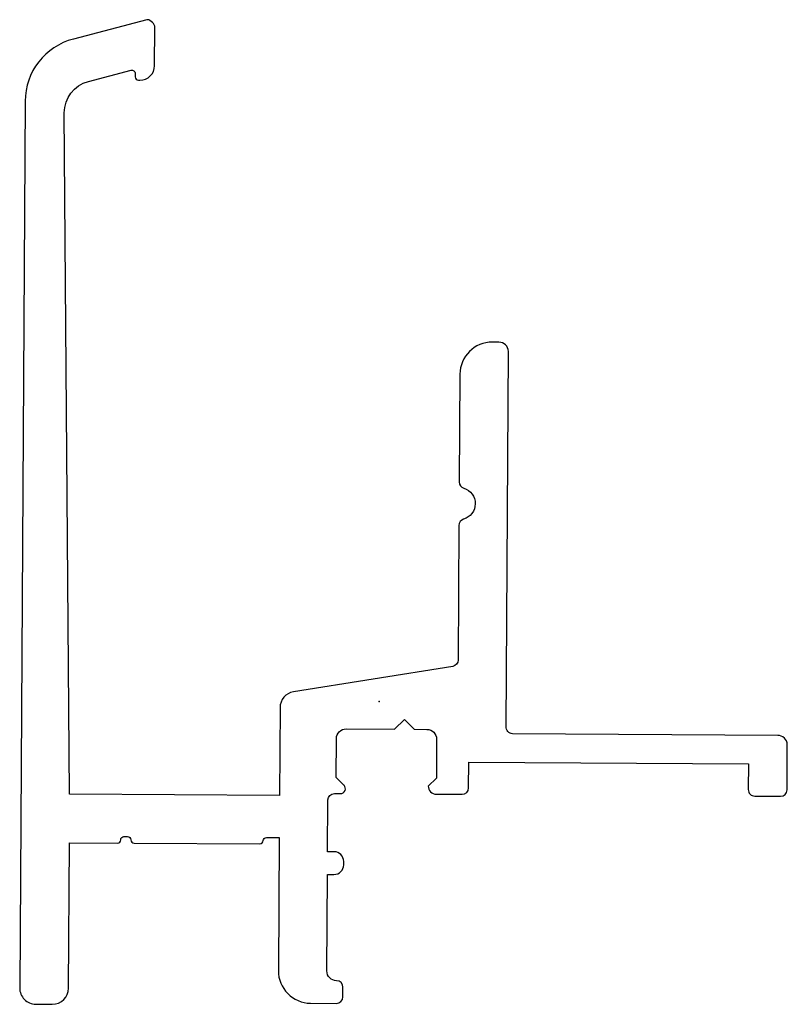
# Model space of a CAD drawing. Units: millimetres. Extents: x -11.1 to 12.6, y -9.4 to 21.1.
import ezdxf

# ---------------------------------------------------------------- set-up
doc = ezdxf.new("R2010")
doc.units = ezdxf.units.MM
doc.header["$MEASUREMENT"] = 0
doc.layers.add('LU-AP-N2.30 v1_LU-AP-N2.30', color=7, linetype='Continuous')

msp = doc.modelspace()

# ---------------------------------------------------------------- linework, layer by layer
at = {"layer": 'LU-AP-N2.30 v1_LU-AP-N2.30'}
for p, q in [((-7.189, 21.074), (-9.463, 20.479)), ((-7.021, 20.992), (-7.103, 21.056)), ((-6.951, 19.654), (-6.944, 20.833)), ((-8.998, 19.169), (-7.678, 19.514)), ((-7.552, 19.416), (-7.553, 19.308)), ((-7.454, 19.207), (-7.404, 19.207)), ((-10.958, 18.557), (-11.125, -8.852)), ((-9.587, -2.863), (-9.745, 18.194)), ((3.697, 11.109), (3.497, 11.11)), ((3.925, -0.776), (3.995, 10.824)), ((2.491, 10.116), (2.471, 6.787)), ((2.463, 5.445), (2.437, 1.284)), ((2.271, 1.088), (-2.656, 0.303)), ((-3.072, -0.187), (-3.089, -2.903)), ((0.474, -0.855), (0.776, -0.556)), ((0.776, -0.556), (1.074, -0.858)), ((-1.026, -0.845), (0.474, -0.855)), ((1.074, -0.858), (1.474, -0.861)), ((-1.335, -2.344), (-1.328, -1.144)), ((1.772, -1.163), (1.765, -2.363)), ((12.323, -1.044), (4.123, -0.994)), ((12.613, -2.729), (12.621, -1.329)), ((2.763, -2.669), (2.768, -1.869)), ((2.768, -1.869), (11.418, -1.922)), ((11.418, -1.922), (11.413, -2.722)), ((-1.093, -2.589), (-1.335, -2.344)), ((1.765, -2.363), (1.513, -2.611)), ((-3.089, -2.903), (-9.587, -2.863)), ((-1.599, -4.642), (-1.589, -3.042)), ((-1.388, -2.843), (-1.2, -2.844)), ((1.762, -2.863), (2.562, -2.867)), ((11.612, -2.923), (12.412, -2.928)), ((-7.899, -4.174), (-7.786, -4.174)), ((-3.493, -4.2), (-3.097, -4.203)), ((-3.097, -4.203), (-3.122, -8.318)), ((-9.613, -8.861), (-9.586, -4.363)), ((-9.586, -4.363), (-8.1, -4.372)), ((-7.588, -4.375), (-3.694, -4.399)), ((-1.399, -4.643), (-1.599, -4.642)), ((-1.102, -5.045), (-1.101, -4.945)), ((-1.622, -8.327), (-1.603, -5.342)), ((-1.603, -5.342), (-1.403, -5.343)), ((-1.127, -9.13), (-1.125, -8.83)), ((-10.628, -9.355), (-10.116, -9.358)), ((-2.128, -9.324), (-1.328, -9.329))]:
    msp.add_line(p, q, dxfattribs=at)
for centre, radius, start, end in [((-7.164, 20.977), 0.1, 52.1499, 104.6499), ((-7.144, 20.834), 0.2, 359.6499, 52.1499), ((-8.958, 18.544), 2, 104.6499, 179.6499), ((-7.401, 19.657), 0.45, 269.6499, 359.6499), ((-7.453, 19.307), 0.1, 179.6499, 269.6499), ((3.491, 10.11), 1, 89.6499, 179.6499), ((3.696, 10.809), 0.3, 2.9475, 89.7448), ((2.671, 6.786), 0.2, 179.6499, 253.0484), ((2.663, 5.444), 0.2, 106.2514, 179.6499), ((-2.572, -0.19), 0.5, 99.6499, 179.6499), ((12.322, -1.344), 0.3, 2.9475, 89.7448), ((-1.199, -2.694), 0.15, 269.6499, 44.6499), ((1.763, -2.613), 0.25, 179.6499, 269.6499), ((2.563, -2.667), 0.2, 269.6499, 359.6499), ((11.613, -2.723), 0.2, 179.6499, 269.6499), ((12.413, -2.728), 0.2, 269.6499, 359.6499), ((-8.099, -4.272), 0.1, 269.6499, 359.6499), ((-7.587, -4.275), 0.1, 179.6499, 269.6499), ((-3.693, -4.299), 0.1, 269.6499, 359.6499), ((-1.401, -4.943), 0.3, 359.6499, 89.6499), ((-1.402, -5.043), 0.3, 269.6499, 359.6499), ((-2.122, -8.324), 1, 179.6499, 269.6499), ((-1.325, -8.829), 0.2, 359.6499, 89.6499), ((-10.625, -8.855), 0.5, 179.6499, 269.6499), ((-10.113, -8.858), 0.5, 269.6499, 359.6499), ((-1.327, -9.129), 0.2, 269.6499, 359.6499)]:
    msp.add_arc(centre, radius, start, end, dxfattribs=at)
at = {"layer": 'LU-AP-N2.30 v1_LU-AP-N2.30', "extrusion": (0, 0, -1)}
for centre, radius, start, end in [((7.652, 19.417), 0.1, 75.3501, 180.3501), ((8.745, 18.201), 1, 359.5696, 75.3501), ((-2.467, 6.116), 0.5, 106.9516, 253.7486), ((-2.237, 1.285), 0.2, 180.3501, 260.3501), ((1.028, -1.145), 0.3, 0.3501, 90.3501), ((-1.472, -1.161), 0.3, 90.3501, 180.3501), ((-4.124, -0.794), 0.2, 270.1364, 5.3005), ((1.389, -3.043), 0.2, 0.3501, 90.3501), ((7.899, -4.274), 0.1, 0.3501, 90.3501), ((7.787, -4.274), 0.1, 90.3501, 180.3501), ((3.493, -4.3), 0.1, 0.3501, 90.3501), ((1.322, -8.329), 0.3, 270.3501, 0.3501)]:
    msp.add_arc(centre, radius, start, end, dxfattribs=at)
at = {"layer": 'LU-AP-N2.30 v1_LU-AP-N2.30'}
msp.add_point((0, 0), dxfattribs=at)

doc.saveas('drawing.dxf')
